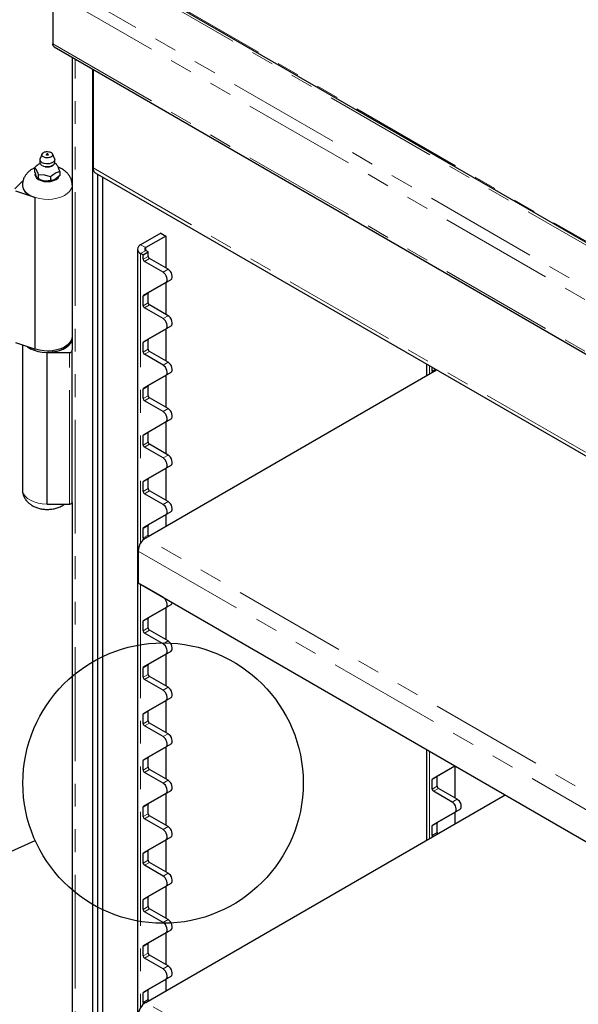
# Model space of a CAD drawing. Units: inches. Extents: x 1 to 135, y 1 to 86.
# Drawn here: x 77 to 82, y 65 to 74 of the extents above; entities that cross this region are included whole.
import ezdxf

# ---------------------------------------------------------------- set-up
doc = ezdxf.new("R2010")
doc.units = ezdxf.units.IN
doc.header["$LTSCALE"] = 4
doc.header["$MEASUREMENT"] = 0
doc.linetypes.add('PHANTOM', pattern=[0.5, 0.25, -0.05, 0.05, -0.05, 0.05, -0.05])
doc.layers.add('DIM', color=12, linetype='Continuous')
doc.dimstyles.new('SLDDIMSTYLE5', dxfattribs={"dimtxt": 0.18, "dimasz": 0.52, "dimexe": 0, "dimexo": 0.0625, "dimgap": 0, "dimtad": 0, "dimtih": 1, "dimtoh": 1, "dimdec": 0, "dimrnd": 1e-09, "dimzin": 0, "dimdsep": 46, "dimlunit": 5, "dimtxsty": 'Standard', "dimblk1": 'NONE', "dimblk2": 'NONE', "dimsah": 1, "dimcen": 0.09, "dimadec": 0, "dimazin": 0, "dimtfac": 0.52, "dimtdec": 0, "dimtofl": 0, "dimtmove": 0, "dimatfit": 3, "dimldrblk": 'NONE', "dimfxl": 1, "dimfrac": 2, "dimtolj": 1, "dimtzin": 0, "dimarcsym": 0})

# ---------------------------------------------------------------- blocks, each defined once
blk = doc.blocks.new('_NONE')

msp = doc.modelspace()

# ---------------------------------------------------------------- linework, layer by layer
at = {"color": 8, "linetype": 'PHANTOM', "lineweight": 18}
for p, q in [((90.4727296, 66.7366622), (77.6914561, 74.1151344)), ((78.3330878, 74.1168518), (90.4757047, 67.1070683)), ((77.6178764, 74.0455907), (90.4492942, 66.6381709)), ((78.5599984, 74.0196084), (90.4859348, 67.1349118)), ((77.6178764, 73.5912674), (90.4492942, 66.1838476)), ((77.8153914, 61.2880807), (77.8153914, 73.4593251)), ((77.9718388, 72.5017524), (85.0273042, 68.4287189)), ((78.4341098, 71.8010312), (78.3899157, 71.8265439)), ((78.4341098, 71.7755184), (78.3899157, 71.7500057)), ((78.3899157, 71.7500057), (78.3899157, 69.2043518)), ((78.4341098, 71.8010312), (78.4341098, 71.7755184)), ((78.4120127, 71.6989739), (78.4562069, 71.7244867)), ((78.4230613, 71.6798373), (78.4672555, 71.7053501)), ((78.5867438, 71.5853454), (78.630938, 71.6108582)), ((78.6132313, 71.4962115), (78.6574255, 71.5217242)), ((78.4152488, 71.3818814), (78.459443, 71.4073942)), ((78.4120127, 71.374728), (78.4562069, 71.4002407)), ((78.4120127, 71.2907035), (78.4562069, 71.3162163)), ((78.4230613, 71.2715669), (78.4672555, 71.2970797)), ((78.5867438, 71.177075), (78.630938, 71.2025878)), ((78.6132313, 71.0879411), (78.6574255, 71.1134538)), ((78.4120127, 70.9664576), (78.4562069, 70.9919703)), ((78.4152488, 70.973611), (78.459443, 70.9991238)), ((78.4120127, 70.8824331), (78.4562069, 70.9079459)), ((78.4230613, 70.8632965), (78.4672555, 70.8888093)), ((77.7629327, 69.5469089), (77.7629327, 70.8796566)), ((78.5867438, 70.7688046), (78.630938, 70.7943173)), ((80.9310806, 70.7617064), (80.9310806, 70.6908283)), ((80.9531777, 70.7163348), (80.9814264, 70.7326424)), ((78.6132313, 70.6796706), (78.6574255, 70.7051834)), ((78.4120127, 70.5581872), (78.4562069, 70.5836999)), ((78.4152488, 70.5653406), (78.459443, 70.5908534)), ((78.4120127, 70.4741627), (78.4562069, 70.4996755)), ((78.4230613, 70.4550261), (78.4672555, 70.4805388)), ((78.5867438, 70.3605342), (78.630938, 70.3860469)), ((78.6132313, 70.2714002), (78.6574255, 70.296913)), ((78.4120127, 70.1499168), (78.4562069, 70.1754295)), ((78.4152488, 70.1570702), (78.459443, 70.182583)), ((78.4120127, 70.0658923), (78.4562069, 70.0914051)), ((78.4230613, 70.0467557), (78.4672555, 70.0722684)), ((78.5867438, 69.9522638), (78.630938, 69.9777765)), ((78.6132313, 69.8631298), (78.6574255, 69.8886426)), ((78.4120127, 69.7416463), (78.4562069, 69.7671591)), ((78.4152488, 69.7487998), (78.459443, 69.7743126)), ((78.4120127, 69.6576219), (78.4562069, 69.6831347)), ((78.4230613, 69.6384853), (78.4672555, 69.663998)), ((78.5867438, 69.5439934), (78.630938, 69.5695061)), ((78.6132313, 69.4548594), (78.6574255, 69.4803722)), ((78.4120127, 69.3333759), (78.4562069, 69.3588887)), ((78.4152488, 69.3405294), (78.459443, 69.3660422)), ((78.4120127, 69.2493515), (78.4562069, 69.2748643)), ((85.3279628, 65.2696211), (78.4341098, 69.2493577)), ((78.3678186, 69.1345379), (85.1953695, 65.1930767)), ((78.3899157, 68.8410956), (78.3899157, 65.1216477)), ((78.4230613, 68.8219445), (78.4230757, 68.8219528)), ((78.5867438, 68.7274526), (78.5867582, 68.7274609)), ((78.6132313, 68.6383186), (78.6574255, 68.6638314)), ((78.4152488, 68.5239886), (78.459443, 68.5495013)), ((78.4120127, 68.5168351), (78.4562069, 68.5423479)), ((78.4120127, 68.4328107), (78.4562069, 68.4583235)), ((78.4230613, 68.4136741), (78.4672555, 68.4391868)), ((78.5867438, 68.3191822), (78.630938, 68.3446949)), ((78.6132313, 68.2300482), (78.6574255, 68.255561)), ((78.4120127, 68.1085647), (78.4562069, 68.1340775)), ((78.4152488, 68.1157182), (78.459443, 68.1412309)), ((78.4120127, 68.0245403), (78.4562069, 68.050053)), ((78.4230613, 68.0054037), (78.4672555, 68.0309164)), ((78.5867438, 67.9109117), (78.630938, 67.9364245)), ((78.6132313, 67.8217778), (78.6574255, 67.8472906)), ((78.4120127, 67.7002943), (78.4562069, 67.7258071)), ((78.4152488, 67.7074478), (78.459443, 67.7329605)), ((78.4120127, 67.6162699), (78.4562069, 67.6417826)), ((78.4230613, 67.5971332), (78.4672555, 67.622646)), ((78.5867438, 67.5026413), (78.630938, 67.5281541)), ((78.6132313, 67.4135074), (78.6574255, 67.4390202)), ((80.9310806, 67.3741123), (80.9310806, 66.6081242)), ((78.4120127, 67.2920239), (78.4562069, 67.3175367)), ((78.4152488, 67.2991774), (78.459443, 67.3246901)), ((78.4120127, 67.2079995), (78.4562069, 67.2335122)), ((78.4230613, 67.1888628), (78.4672555, 67.2143756)), ((78.5867438, 67.0943709), (78.630938, 67.1198837)), ((80.9531777, 67.1259256), (80.9973719, 67.1514384)), ((80.9564138, 67.1330791), (81.000608, 67.1585918)), ((78.6132313, 67.005237), (78.6574255, 67.0307497)), ((80.9531777, 67.0419012), (80.9973719, 67.0674139)), ((80.9642263, 67.0227645), (81.0084205, 67.0482773)), ((78.4120127, 66.8837535), (78.4562069, 66.9092663)), ((78.4152488, 66.890907), (78.459443, 66.9164197)), ((81.1279088, 66.9282726), (81.172103, 66.9537854)), ((78.4120127, 66.7997291), (78.4562069, 66.8252418)), ((81.1543963, 66.8391387), (81.1985905, 66.8646514)), ((78.4230613, 66.7805924), (78.4672555, 66.8061052)), ((80.9531777, 66.7176552), (80.9973719, 66.743168)), ((80.9564138, 66.7248087), (81.000608, 66.7503214)), ((78.5867438, 66.6861005), (78.630938, 66.7116133)), ((80.9531777, 66.6336308), (80.9973719, 66.6591435)), ((78.6132313, 66.5969666), (78.6574255, 66.6224793)), ((78.4120127, 66.4754831), (78.4562069, 66.5009959)), ((78.4152488, 66.4826366), (78.459443, 66.5081493)), ((78.4120127, 66.3914587), (78.4562069, 66.4169714)), ((78.4230613, 66.372322), (78.4672555, 66.3978348)), ((78.5867438, 66.2778301), (78.630938, 66.3033429)), ((78.6132313, 66.1886962), (78.6574255, 66.2142089)), ((78.4120127, 66.0672127), (78.4562069, 66.0927254)), ((78.4152488, 66.0743662), (78.459443, 66.0998789)), ((78.4120127, 65.9831883), (78.4562069, 66.008701)), ((78.4230613, 65.9640516), (78.4672555, 65.9895644)), ((78.5867438, 65.8695597), (78.630938, 65.8950725)), ((78.6132313, 65.7804258), (78.6574255, 65.8059385)), ((78.4152488, 65.6660957), (78.459443, 65.6916085)), ((78.4120127, 65.6589423), (78.4562069, 65.684455)), ((78.4120127, 65.5749179), (78.4562069, 65.6004306)), ((78.4230613, 65.5557812), (78.4672555, 65.581294)), ((78.5867438, 65.4612893), (78.630938, 65.4868021)), ((78.6132313, 65.3721554), (78.6574255, 65.3976681)), ((78.4120127, 65.2506719), (78.4562069, 65.2761846)), ((78.4152488, 65.2578253), (78.459443, 65.2833381)), ((78.4120127, 65.1666475), (78.4562069, 65.1921602)), ((81.7918542, 63.2282691), (78.4341098, 65.1666537))]:
    msp.add_line(p, q, dxfattribs=at)
at = {"color": 7, "linetype": 'Continuous', "lineweight": 25}
for p, q in [((78.4067401, 74.0975289), (90.4706524, 67.1331806)), ((77.6178764, 74.0455907), (77.6178764, 73.5912674)), ((77.62885, 73.5670131), (90.4602679, 66.1595933)), ((77.7879327, 73.4751766), (77.7879327, 70.9020741)), ((77.970071, 61.3774043), (77.970071, 73.3700304)), ((77.9718388, 73.3690099), (77.9718388, 72.5017524)), ((77.523286, 72.6245414), (77.5060517, 72.5835127)), ((77.6323136, 72.5835127), (77.6150793, 72.6245414)), ((77.504222, 72.5746751), (77.504222, 72.5505646)), ((77.646695, 72.536319), (77.6318707, 72.5406184)), ((77.6341433, 72.5505646), (77.6341433, 72.5746751)), ((77.6495465, 72.5346964), (77.646695, 72.536319)), ((77.6496153, 72.5346567), (77.6484806, 72.535312)), ((77.461491, 72.5076709), (77.4594036, 72.5052844)), ((77.4594036, 72.4703549), (77.4594036, 72.5052844)), ((77.4594036, 72.5052844), (77.4601677, 72.5048197)), ((77.4880548, 72.4447379), (77.4888188, 72.4419103)), ((77.4888188, 72.4419103), (77.4916703, 72.4426507)), ((77.4888188, 72.4419103), (77.4888188, 72.4069808)), ((77.4916703, 72.4426507), (77.5437083, 72.441644)), ((77.5437083, 72.441644), (77.5957464, 72.4265518)), ((77.6768743, 72.4712987), (77.6789617, 72.4713223)), ((77.6789617, 72.4713223), (77.6781976, 72.4741499)), ((77.6789617, 72.4713223), (77.6789617, 72.4363928)), ((77.9912588, 72.4588294), (85.0273042, 68.3970069)), ((78.0142652, 61.4539509), (78.0142652, 72.4455482)), ((78.0142652, 61.4029171), (78.0142652, 72.4455482)), ((77.2828646, 72.3177208), (77.3567439, 72.3915921)), ((77.4763976, 72.421632), (77.4718249, 72.4314838)), ((77.4888188, 72.4069808), (77.4763976, 72.421632)), ((77.4871851, 72.4079242), (77.4992944, 72.4009314)), ((77.5522411, 72.3850605), (77.5351756, 72.3877002)), ((77.5985979, 72.3899998), (77.5522411, 72.3850605)), ((77.5957464, 72.4265518), (77.5985979, 72.4249293)), ((77.5985979, 72.4249293), (77.6006853, 72.4273158)), ((77.5985979, 72.4249293), (77.5985979, 72.3899998)), ((77.6450262, 72.4046923), (77.6325334, 72.3974804)), ((77.6789617, 72.4363928), (77.6450262, 72.4046923)), ((78.0584594, 61.4284381), (78.0584594, 72.4200354)), ((77.4598077, 72.2420813), (77.2920152, 72.298006)), ((77.4598077, 72.2420813), (77.4598077, 70.9093336)), ((78.5666923, 71.9285949), (78.3899157, 71.8265439)), ((78.5666923, 71.9285949), (78.6108865, 71.9030822)), ((78.6108865, 71.9030822), (78.4341098, 71.8010312)), ((78.6108865, 71.9030822), (78.6108865, 71.6224336)), ((78.3624569, 71.7882748), (78.3624569, 61.5815147)), ((78.4120127, 71.7372493), (78.3899157, 71.7500057)), ((78.4120127, 71.7372493), (78.4562069, 71.7627621)), ((78.4562069, 71.7627621), (78.4341098, 71.7755184)), ((78.4562069, 71.7244867), (78.4562069, 71.7627621)), ((78.4120127, 71.6989739), (78.4120127, 71.7372493)), ((78.5867438, 71.5853454), (78.4230613, 71.6798373)), ((78.630938, 71.6108582), (78.4672555, 71.7053501)), ((78.4152488, 71.3818814), (78.6132313, 71.4962115)), ((78.459443, 71.4073942), (78.6574255, 71.5217242)), ((78.6108865, 71.4948491), (78.6108865, 71.2141632)), ((78.4120127, 71.2907035), (78.4120127, 71.374728)), ((78.4562069, 71.3162163), (78.4562069, 71.4002407)), ((78.5867438, 71.177075), (78.4230613, 71.2715669)), ((78.630938, 71.2025878), (78.4672555, 71.2970797)), ((78.4152488, 70.973611), (78.6132313, 71.0879411)), ((78.459443, 70.9991238), (78.6574255, 71.1134538)), ((78.6108865, 71.0865787), (78.6108865, 70.8058928)), ((78.4562069, 70.9079459), (78.4562069, 70.9919703)), ((77.4598077, 70.9093336), (77.2920152, 70.9652583)), ((77.3504327, 70.9457879), (77.3504327, 69.6731906)), ((77.7879327, 70.8940888), (77.7879327, 70.9020741)), ((77.7879327, 69.5613411), (77.7879327, 70.8940888)), ((78.4120127, 70.8824331), (78.4120127, 70.9664576)), ((78.630938, 70.7943173), (78.4672555, 70.8888093)), ((77.5691827, 70.8796566), (77.7629327, 70.8796566)), ((77.5691827, 69.5469089), (77.5691827, 70.8796566)), ((78.5867438, 70.7688046), (78.4230613, 70.8632965)), ((78.4341098, 69.2493577), (80.9924696, 70.7262674)), ((80.9036219, 70.777558), (80.9036219, 70.6749767)), ((80.9531777, 70.7163348), (80.9531777, 70.7489501)), ((78.4152488, 70.5653406), (78.6132313, 70.6796706)), ((78.459443, 70.5908534), (78.6574255, 70.7051834)), ((78.6108865, 70.6783083), (78.6108865, 70.3976224)), ((78.4120127, 70.4741627), (78.4120127, 70.5581872)), ((78.4562069, 70.4996755), (78.4562069, 70.5836999)), ((78.5867438, 70.3605342), (78.4230613, 70.4550261)), ((78.630938, 70.3860469), (78.4672555, 70.4805388)), ((78.459443, 70.182583), (78.6574255, 70.296913)), ((78.4152488, 70.1570702), (78.6132313, 70.2714002)), ((78.6108865, 70.2700379), (78.6108865, 69.989352)), ((78.4120127, 70.0658923), (78.4120127, 70.1499168)), ((78.4562069, 70.0914051), (78.4562069, 70.1754295)), ((78.5867438, 69.9522638), (78.4230613, 70.0467557)), ((78.630938, 69.9777765), (78.4672555, 70.0722684)), ((78.4152488, 69.7487998), (78.6132313, 69.8631298)), ((78.459443, 69.7743126), (78.6574255, 69.8886426)), ((78.6108865, 69.8617675), (78.6108865, 69.5810816)), ((78.4562069, 69.6831347), (78.4562069, 69.7671591)), ((78.4120127, 69.6576219), (78.4120127, 69.7416463)), ((78.5867438, 69.5439934), (78.4230613, 69.6384853)), ((78.630938, 69.5695061), (78.4672555, 69.663998)), ((77.5691827, 69.5469089), (77.7629327, 69.5469089)), ((77.7879327, 69.5613411), (77.7879327, 63.1949524)), ((78.4152488, 69.3405294), (78.6132313, 69.4548594)), ((78.459443, 69.3660422), (78.6574255, 69.4803722)), ((78.6108865, 69.4534971), (78.6108865, 69.3514087)), ((78.4120127, 69.2493515), (78.4120127, 69.3333759)), ((78.4562069, 69.2748643), (78.4562069, 69.3588887)), ((78.3678186, 69.1345379), (78.3678186, 68.853852)), ((78.3678186, 68.853852), (84.952262, 65.0527337)), ((78.4230613, 68.8219445), (78.4224981, 68.8222862)), ((78.5867438, 68.7274526), (78.4230613, 68.8219445)), ((78.4152488, 68.5239886), (78.6132313, 68.6383186)), ((78.459443, 68.5495013), (78.6574255, 68.6638314)), ((78.6108865, 68.6369563), (78.6108865, 68.3562704)), ((78.4120127, 68.4328107), (78.4120127, 68.5168351)), ((78.4562069, 68.4583235), (78.4562069, 68.5423479)), ((78.5867438, 68.3191822), (78.4230613, 68.4136741)), ((78.630938, 68.3446949), (78.4672555, 68.4391868)), ((78.4152488, 68.1157182), (78.6132313, 68.2300482)), ((78.459443, 68.1412309), (78.6574255, 68.255561)), ((78.6108865, 68.2286859), (78.6108865, 67.948)), ((78.4562069, 68.050053), (78.4562069, 68.1340775)), ((78.4120127, 68.0245403), (78.4120127, 68.1085647)), ((78.630938, 67.9364245), (78.4672555, 68.0309164)), ((78.5867438, 67.9109117), (78.4230613, 68.0054037)), ((78.4152488, 67.7074478), (78.6132313, 67.8217778)), ((78.459443, 67.7329605), (78.6574255, 67.8472906)), ((78.6108865, 67.8204155), (78.6108865, 67.5397296)), ((78.4120127, 67.6162699), (78.4120127, 67.7002943)), ((78.4562069, 67.6417826), (78.4562069, 67.7258071)), ((78.5867438, 67.5026413), (78.4230613, 67.5971332)), ((78.630938, 67.5281541), (78.4672555, 67.622646)), ((78.459443, 67.3246901), (78.6574255, 67.4390202)), ((78.4152488, 67.2991774), (78.6132313, 67.4135074)), ((78.6108865, 67.4121451), (78.6108865, 67.1314591)), ((80.9036219, 67.3899639), (80.9036219, 66.5922727)), ((78.4120127, 67.2079995), (78.4120127, 67.2920239)), ((78.4562069, 67.2335122), (78.4562069, 67.3175367)), ((80.9564138, 67.1330791), (81.1524789, 67.2463018)), ((81.000608, 67.1585918), (81.152486, 67.2462977)), ((78.5867438, 67.0943709), (78.4230613, 67.1888628)), ((78.630938, 67.1198837), (78.4672555, 67.2143756)), ((81.1520515, 67.2460468), (81.1520515, 66.9653609)), ((80.9531777, 67.0419012), (80.9531777, 67.1259256)), ((80.9973719, 67.0674139), (80.9973719, 67.1514384)), ((78.4152488, 66.890907), (78.6132313, 67.005237)), ((78.4341098, 65.1666537), (81.5945176, 66.9911183)), ((78.459443, 66.9164197), (78.6574255, 67.0307497)), ((78.6108865, 67.0038746), (78.6108865, 66.7231887)), ((81.1279088, 66.9282726), (80.9642263, 67.0227645)), ((81.172103, 66.9537854), (81.0084205, 67.0482773)), ((78.4562069, 66.8252418), (78.4562069, 66.9092663)), ((78.4120127, 66.7997291), (78.4120127, 66.8837535)), ((80.9564138, 66.7248087), (81.1543963, 66.8391387)), ((81.000608, 66.7503214), (81.1985905, 66.8646514)), ((81.1520515, 66.8377763), (81.1520515, 66.735688)), ((78.5867438, 66.6861005), (78.4230613, 66.7805924)), ((78.630938, 66.7116133), (78.4672555, 66.8061052)), ((80.9973719, 66.6591435), (80.9973719, 66.743168)), ((80.9531777, 66.6336308), (80.9531777, 66.7176552)), ((78.4152488, 66.4826366), (78.6132313, 66.5969666)), ((78.459443, 66.5081493), (78.6574255, 66.6224793)), ((78.6108865, 66.5956042), (78.6108865, 66.3149183)), ((78.4120127, 66.3914587), (78.4120127, 66.4754831)), ((78.4562069, 66.4169714), (78.4562069, 66.5009959)), ((78.630938, 66.3033429), (78.4672555, 66.3978348)), ((78.5867438, 66.2778301), (78.4230613, 66.372322)), ((78.459443, 66.0998789), (78.6574255, 66.2142089)), ((78.4152488, 66.0743662), (78.6132313, 66.1886962)), ((78.6108865, 66.1873338), (78.6108865, 65.9066479)), ((78.4120127, 65.9831883), (78.4120127, 66.0672127)), ((78.4562069, 66.008701), (78.4562069, 66.0927254)), ((78.5867438, 65.8695597), (78.4230613, 65.9640516)), ((78.630938, 65.8950725), (78.4672555, 65.9895644)), ((78.4152488, 65.6660957), (78.6132313, 65.7804258)), ((78.459443, 65.6916085), (78.6574255, 65.8059385)), ((78.6108865, 65.7790634), (78.6108865, 65.4983775)), ((78.4120127, 65.5749179), (78.4120127, 65.6589423)), ((78.4562069, 65.6004306), (78.4562069, 65.684455)), ((78.5867438, 65.4612893), (78.4230613, 65.5557812)), ((78.630938, 65.4868021), (78.4672555, 65.581294)), ((78.4152488, 65.2578253), (78.6132313, 65.3721554)), ((78.459443, 65.2833381), (78.6574255, 65.3976681)), ((78.6108865, 65.370793), (78.6108865, 65.2687047)), ((78.4562069, 65.1921602), (78.4562069, 65.2761846)), ((78.4120127, 65.1666475), (78.4120127, 65.2506719))]:
    msp.add_line(p, q, dxfattribs=at)
at = {"color": 7, "linetype": 'Continuous', "lineweight": 25, "flags": 128}
for points in [[(77.6323136, 72.5835127), (77.6341371, 72.5741584), (77.6303271, 72.562011), (77.6198911, 72.551236), (77.6039601, 72.5430009), (77.5842604, 72.5381983), (77.5629268, 72.5373484), (77.5422711, 72.5405435), (77.5245317, 72.5474373), (77.5116309, 72.5572827), (77.5049668, 72.5690129), (77.5052614, 72.5813566), (77.5060517, 72.5835127)], [(77.3504327, 72.3514444), (77.350901, 72.3431852), (77.3578864, 72.3187603), (77.3729917, 72.2955915), (77.3956366, 72.274569), (77.4249508, 72.2565008), (77.4598077, 72.2420813)], [(78.6132313, 71.4962115), (78.6197797, 71.5026271), (78.623483, 71.5124412), (78.6240224, 71.5248085), (78.6213514, 71.5386641), (78.6157, 71.5528146), (78.6075549, 71.5660414), (78.5976176, 71.5772055), (78.5867438, 71.5853454)], [(78.6574255, 71.5217242), (78.6639738, 71.5281398), (78.6676772, 71.5379539), (78.6682166, 71.5503213), (78.6655456, 71.5641768), (78.6598942, 71.5783273), (78.6517491, 71.5915542), (78.6418117, 71.6027183), (78.630938, 71.6108582)], [(78.6132313, 71.0879411), (78.6197797, 71.0943567), (78.623483, 71.1041708), (78.6240224, 71.1165381), (78.6213514, 71.1303937), (78.6157, 71.1445442), (78.6075549, 71.157771), (78.5976176, 71.1689351), (78.5867438, 71.177075)], [(78.6574255, 71.1134538), (78.6639738, 71.1198694), (78.6676772, 71.1296835), (78.6682166, 71.1420509), (78.6655456, 71.1559064), (78.6598942, 71.1700569), (78.6517491, 71.1832838), (78.6418117, 71.1944479), (78.630938, 71.2025878)], [(77.3918825, 70.9319728), (77.3951398, 70.9294381), (77.4215985, 70.9127274), (77.4528006, 70.8990125), (77.4877434, 70.8887343), (77.5253037, 70.8822232), (77.5642743, 70.8796884), (77.6034027, 70.8812113), (77.6414312, 70.8867431), (77.6771376, 70.8961059), (77.7093742, 70.9089988), (77.7371049, 70.9250074), (77.7594385, 70.9436172), (77.7756571, 70.9642301), (77.7852395, 70.9861835), (77.7878776, 71.0087718), (77.7876534, 71.0123174)], [(77.7879327, 71.0186967), (77.7868993, 71.0064365), (77.7796083, 70.9841915), (77.7655541, 70.9630556), (77.7451884, 70.9437081), (77.7191657, 70.9267708), (77.6883224, 70.912788), (77.6536499, 70.9022092), (77.6162625, 70.8953744), (77.577362, 70.8925033), (77.5381985, 70.8936882), (77.5000309, 70.8988909), (77.4640859, 70.9079443), (77.4598077, 70.9093336)], [(77.7879327, 71.0059383), (77.7837294, 70.9813019), (77.7712813, 70.9576124), (77.7510666, 70.9357799), (77.7238623, 70.9166436), (77.6907136, 70.9009389), (77.6528947, 70.8892692), (77.6118587, 70.882083), (77.5691827, 70.8796566)], [(77.7629327, 70.8796566), (77.7678099, 70.8799339), (77.7724997, 70.8807552), (77.7768219, 70.8820888), (77.7806103, 70.8838837), (77.7837194, 70.8860707), (77.7860296, 70.8885658), (77.7874523, 70.8912732), (77.7879327, 70.8940888)], [(78.6132313, 70.6796706), (78.6197797, 70.6860863), (78.623483, 70.6959004), (78.6240224, 70.7082677), (78.6213514, 70.7221233), (78.6157, 70.7362738), (78.6075549, 70.7495006), (78.5976176, 70.7606647), (78.5867438, 70.7688046)], [(78.6574255, 70.7051834), (78.6639738, 70.711599), (78.6676772, 70.7214131), (78.6682166, 70.7337805), (78.6655456, 70.747636), (78.6598942, 70.7617865), (78.6517491, 70.7750134), (78.6418117, 70.7861775), (78.630938, 70.7943173)], [(78.6574255, 70.296913), (78.6639738, 70.3033286), (78.6676772, 70.3131427), (78.6682166, 70.3255101), (78.6655456, 70.3393656), (78.6598942, 70.3535161), (78.6517491, 70.366743), (78.6418117, 70.377907), (78.630938, 70.3860469)], [(78.6132313, 70.2714002), (78.6197797, 70.2778159), (78.623483, 70.28763), (78.6240224, 70.2999973), (78.6213514, 70.3138529), (78.6157, 70.3280034), (78.6075549, 70.3412302), (78.5976176, 70.3523943), (78.5867438, 70.3605342)], [(78.6132313, 69.8631298), (78.6197797, 69.8695455), (78.623483, 69.8793596), (78.6240224, 69.8917269), (78.6213514, 69.9055824), (78.6157, 69.919733), (78.6075549, 69.9329598), (78.5976176, 69.9441239), (78.5867438, 69.9522638)], [(78.6574255, 69.8886426), (78.6639738, 69.8950582), (78.6676772, 69.9048723), (78.6682166, 69.9172397), (78.6655456, 69.9310952), (78.6598942, 69.9452457), (78.6517491, 69.9584726), (78.6418117, 69.9696366), (78.630938, 69.9777765)], [(77.7629327, 69.5469089), (77.7678099, 69.5471862), (77.7724997, 69.5480075), (77.7768219, 69.5493411), (77.7806103, 69.551136), (77.7837194, 69.553323), (77.7860296, 69.5558181), (77.7874523, 69.5585255), (77.7879327, 69.5613411)], [(78.6132313, 69.4548594), (78.6197797, 69.4612751), (78.623483, 69.4710891), (78.6240224, 69.4834565), (78.6213514, 69.497312), (78.6157, 69.5114625), (78.6075549, 69.5246894), (78.5976176, 69.5358535), (78.5867438, 69.5439934)], [(78.6574255, 69.4803722), (78.6639738, 69.4867878), (78.6676772, 69.4966019), (78.6682166, 69.5089692), (78.6655456, 69.5228248), (78.6598942, 69.5369753), (78.6517491, 69.5502021), (78.6418117, 69.5613662), (78.630938, 69.5695061)], [(78.6132313, 68.6383186), (78.6197797, 68.6447343), (78.623483, 68.6545483), (78.6240224, 68.6669157), (78.6213514, 68.6807712), (78.6157, 68.6949217), (78.6075549, 68.7081486), (78.5976176, 68.7193127), (78.5867438, 68.7274526)], [(78.6132313, 68.2300482), (78.6197797, 68.2364638), (78.623483, 68.2462779), (78.6240224, 68.2586453), (78.6213514, 68.2725008), (78.6157, 68.2866513), (78.6075549, 68.2998782), (78.5976176, 68.3110423), (78.5867438, 68.3191822)], [(78.6574255, 68.255561), (78.6639738, 68.2619766), (78.6676772, 68.2717907), (78.6682166, 68.284158), (78.6655456, 68.2980136), (78.6598942, 68.3121641), (78.6517491, 68.3253909), (78.6418117, 68.336555), (78.630938, 68.3446949)], [(78.6132313, 67.8217778), (78.6197797, 67.8281934), (78.623483, 67.8380075), (78.6240224, 67.8503749), (78.6213514, 67.8642304), (78.6157, 67.8783809), (78.6075549, 67.8916078), (78.5976176, 67.9027719), (78.5867438, 67.9109117)], [(78.6574255, 67.8472906), (78.6639738, 67.8537062), (78.6676772, 67.8635203), (78.6682166, 67.8758876), (78.6655456, 67.8897432), (78.6598942, 67.9038937), (78.6517491, 67.9171205), (78.6418117, 67.9282846), (78.630938, 67.9364245)], [(78.6574255, 67.4390202), (78.6639738, 67.4454358), (78.6676772, 67.4552499), (78.6682166, 67.4676172), (78.6655456, 67.4814728), (78.6598942, 67.4956233), (78.6517491, 67.5088501), (78.6418117, 67.5200142), (78.630938, 67.5281541)], [(78.6132313, 67.4135074), (78.6197797, 67.419923), (78.623483, 67.4297371), (78.6240224, 67.4421045), (78.6213514, 67.45596), (78.6157, 67.4701105), (78.6075549, 67.4833374), (78.5976176, 67.4945015), (78.5867438, 67.5026413)], [(78.6132313, 67.005237), (78.6197797, 67.0116526), (78.623483, 67.0214667), (78.6240224, 67.0338341), (78.6213514, 67.0476896), (78.6157, 67.0618401), (78.6075549, 67.075067), (78.5976176, 67.086231), (78.5867438, 67.0943709)], [(78.6574255, 67.0307497), (78.6639738, 67.0371654), (78.6676772, 67.0469795), (78.6682166, 67.0593468), (78.6655456, 67.0732024), (78.6598942, 67.0873529), (78.6517491, 67.1005797), (78.6418117, 67.1117438), (78.630938, 67.1198837)], [(81.1543963, 66.8391387), (81.1609447, 66.8455543), (81.164648, 66.8553684), (81.1651874, 66.8677358), (81.1625164, 66.8815913), (81.156865, 66.8957418), (81.1487199, 66.9089687), (81.1387826, 66.9201327), (81.1279088, 66.9282726)], [(81.1985905, 66.8646514), (81.2051388, 66.8710671), (81.2088422, 66.8808812), (81.2093816, 66.8932485), (81.2067106, 66.9071041), (81.2010592, 66.9212546), (81.1929141, 66.9344814), (81.1829767, 66.9456455), (81.172103, 66.9537854)], [(78.6132313, 66.5969666), (78.6197797, 66.6033822), (78.623483, 66.6131963), (78.6240224, 66.6255637), (78.6213514, 66.6394192), (78.6157, 66.6535697), (78.6075549, 66.6667965), (78.5976176, 66.6779606), (78.5867438, 66.6861005)], [(78.6574255, 66.6224793), (78.6639738, 66.628895), (78.6676772, 66.6387091), (78.6682166, 66.6510764), (78.6655456, 66.664932), (78.6598942, 66.6790825), (78.6517491, 66.6923093), (78.6418117, 66.7034734), (78.630938, 66.7116133)], [(78.6574255, 66.2142089), (78.6639738, 66.2206246), (78.6676772, 66.2304387), (78.6682166, 66.242806), (78.6655456, 66.2566615), (78.6598942, 66.2708121), (78.6517491, 66.2840389), (78.6418117, 66.295203), (78.630938, 66.3033429)], [(78.6132313, 66.1886962), (78.6197797, 66.1951118), (78.623483, 66.2049259), (78.6240224, 66.2172932), (78.6213514, 66.2311488), (78.6157, 66.2452993), (78.6075549, 66.2585261), (78.5976176, 66.2696902), (78.5867438, 66.2778301)], [(78.6132313, 65.7804258), (78.6197797, 65.7868414), (78.623483, 65.7966555), (78.6240224, 65.8090228), (78.6213514, 65.8228784), (78.6157, 65.8370289), (78.6075549, 65.8502557), (78.5976176, 65.8614198), (78.5867438, 65.8695597)], [(78.6574255, 65.8059385), (78.6639738, 65.8123542), (78.6676772, 65.8221682), (78.6682166, 65.8345356), (78.6655456, 65.8483911), (78.6598942, 65.8625416), (78.6517491, 65.8757685), (78.6418117, 65.8869326), (78.630938, 65.8950725)], [(78.6132313, 65.3721554), (78.6197797, 65.378571), (78.623483, 65.3883851), (78.6240224, 65.4007524), (78.6213514, 65.414608), (78.6157, 65.4287585), (78.6075549, 65.4419853), (78.5976176, 65.4531494), (78.5867438, 65.4612893)], [(78.6574255, 65.3976681), (78.6639738, 65.4040838), (78.6676772, 65.4138978), (78.6682166, 65.4262652), (78.6655456, 65.4401207), (78.6598942, 65.4542712), (78.6517491, 65.4674981), (78.6418117, 65.4786622), (78.630938, 65.4868021)]]:
    msp.add_lwpolyline(points, dxfattribs=at)
at = {"color": 8, "linetype": 'PHANTOM', "lineweight": 18, "flags": 128}
for points in [[(77.6341433, 72.5505646), (77.6331039, 72.5438831), (77.6258824, 72.5322634), (77.6125166, 72.5226269), (77.5944549, 72.516018), (77.5736546, 72.5131526), (77.5523696, 72.5143415)], [(77.4626348, 72.4538338), (77.4604327, 72.4412639), (77.4641382, 72.4250152), (77.4750024, 72.4098739), (77.4922848, 72.3968717), (77.5148077, 72.3868948), (77.5410361, 72.380623), (77.5691827, 72.3784839), (77.5973292, 72.380623), (77.6235577, 72.3868948), (77.6460805, 72.3968717), (77.6633629, 72.4098739), (77.6742271, 72.4250152), (77.6779327, 72.441247)], [(77.7879306, 72.350894), (77.7868993, 72.3391842), (77.7796083, 72.3169392), (77.7655541, 72.2958033), (77.7451884, 72.2764558), (77.7191657, 72.2595185), (77.6883224, 72.2455357), (77.6536499, 72.2349569), (77.6162625, 72.2281221), (77.577362, 72.225251), (77.5381985, 72.2264359), (77.5000309, 72.2316386), (77.4640859, 72.240692), (77.4315188, 72.2533051), (77.4033763, 72.2690725), (77.380563, 72.2874873), (77.3638121, 72.3079578), (77.3536619, 72.329826), (77.350434, 72.3518851)], [(77.3504327, 69.6731906), (77.3518081, 69.6590515), (77.3596747, 69.636872), (77.374275, 69.6158599), (77.3951398, 69.5966904), (77.4215985, 69.5799796), (77.4528006, 69.5662648), (77.4877434, 69.5559866), (77.5253037, 69.5494755), (77.5642743, 69.5469407), (77.5691827, 69.5469089)]]:
    msp.add_lwpolyline(points, dxfattribs=at)
at = {"color": 8, "linetype": 'PHANTOM', "lineweight": 18}
msp.add_arc((77.551156, 72.5628387), 0.0485124, 194.65564564, 271.43343256, dxfattribs=at)
at = {"color": 7, "linetype": 'Continuous', "lineweight": 25}
for centre, radius, start, end in [((77.5956256, 72.4436794), 0.1057836, 58.87202954, 61.13334699), ((77.5017719, 72.4872418), 0.0451652, 153.10735615, 157.09572096), ((77.5427397, 72.5352902), 0.1057836, 238.87202954, 241.13334699), ((77.6365934, 72.4917279), 0.0451652, 333.10735615, 337.09572096), ((78.0177764, 72.4966818), 0.0462167, 173.70115245, 234.98666716), ((77.5580797, 72.5050811), 0.1195946, 240.55826515, 258.95878885), ((77.5696497, 72.5382641), 0.1541896, 263.51726445, 294.06881342), ((77.5704776, 72.6062563), 0.1814724, 278.00406855, 279.58200931), ((78.4044401, 71.7882748), 0.0409327, 110.7834208, 249.2165792), ((78.4389513, 71.7882748), 0.0136442, 110.7834208, 249.2165792), ((78.4360005, 71.7000655), 0.0240126, 182.60547849, 237.39452166), ((78.4801947, 71.7255783), 0.0240126, 182.60547849, 237.39452166), ((78.4640297, 71.4010106), 0.0078606, 125.69803853, 185.62037896), ((78.4198355, 71.3754978), 0.0078606, 125.69803853, 185.62037896), ((78.4801947, 71.3173079), 0.0240126, 182.60547849, 237.39452166), ((78.4360005, 71.2917951), 0.0240126, 182.60547849, 237.39452166), ((78.4198355, 70.9672274), 0.0078606, 125.69803853, 185.62037896), ((78.4640297, 70.9927402), 0.0078606, 125.69803853, 185.62037896), ((78.4360005, 70.8835247), 0.0240126, 182.60547849, 237.39452166), ((78.4801947, 70.9090375), 0.0240126, 182.60547849, 237.39452166), ((80.9757066, 70.7171042), 0.022542, 181.95595293, 211.12865451), ((78.4198355, 70.558957), 0.0078606, 125.69803853, 185.62037896), ((78.4640297, 70.5844698), 0.0078606, 125.69803853, 185.62037896), ((78.4360005, 70.4752543), 0.0240126, 182.60547849, 237.39452166), ((78.4801947, 70.5007671), 0.0240126, 182.60547849, 237.39452166), ((78.4198355, 70.1506866), 0.0078606, 125.69803853, 185.62037896), ((78.4640297, 70.1761993), 0.0078606, 125.69803853, 185.62037896), ((78.4360005, 70.0669839), 0.0240126, 182.60547849, 237.39452166), ((78.4801947, 70.0924967), 0.0240126, 182.60547849, 237.39452166), ((78.4640297, 69.7679289), 0.0078606, 125.69803853, 185.62037896), ((78.4198355, 69.7424162), 0.0078606, 125.69803853, 185.62037896), ((78.4801947, 69.6842262), 0.0240126, 182.60547849, 237.39452166), ((78.4360005, 69.6587135), 0.0240126, 182.60547849, 237.39452166), ((78.4198355, 69.3341458), 0.0078606, 125.69803853, 185.62037896), ((78.4640297, 69.3596585), 0.0078606, 125.69803853, 185.62037896), ((78.5117451, 69.1279884), 0.1440755, 122.60547834, 177.39452151), ((78.435347, 69.2502839), 0.0233529, 182.28832237, 216.28860837), ((78.4787358, 69.2756336), 0.022542, 181.95595293, 211.12865451), ((78.6433185, 68.6841218), 0.0247125, 304.80912169, 351.99876074), ((78.4640297, 68.5431177), 0.0078606, 125.69803853, 185.62037896), ((78.4198355, 68.517605), 0.0078606, 125.69803853, 185.62037896), ((78.4801947, 68.459415), 0.0240126, 182.60547849, 237.39452166), ((78.4360005, 68.4339023), 0.0240126, 182.60547849, 237.39452166), ((78.4198355, 68.1093346), 0.0078606, 125.69803853, 185.62037896), ((78.4640297, 68.1348473), 0.0078606, 125.69803853, 185.62037896), ((78.4801947, 68.0511446), 0.0240126, 182.60547849, 237.39452166), ((78.4360005, 68.0256319), 0.0240126, 182.60547849, 237.39452166), ((78.4198355, 67.7010642), 0.0078606, 125.69803853, 185.62037896), ((78.4640297, 67.7265769), 0.0078606, 125.69803853, 185.62037896), ((78.4360005, 67.6173615), 0.0240126, 182.60547849, 237.39452166), ((78.4801947, 67.6428742), 0.0240126, 182.60547849, 237.39452166), ((78.4198355, 67.2927938), 0.0078606, 125.69803853, 185.62037896), ((78.4640297, 67.3183065), 0.0078606, 125.69803853, 185.62037896), ((78.4360005, 67.2090911), 0.0240126, 182.60547849, 237.39452166), ((78.4801947, 67.2346038), 0.0240126, 182.60547849, 237.39452166), ((80.9610005, 67.1266955), 0.0078606, 125.69803853, 185.62037896), ((81.0051947, 67.1522082), 0.0078606, 125.69803853, 185.62037896), ((80.9771655, 67.0429928), 0.0240126, 182.60547849, 237.39452166), ((81.0213597, 67.0685055), 0.0240126, 182.60547849, 237.39452166), ((78.4640297, 66.9100361), 0.0078606, 125.69803853, 185.62037896), ((78.4198355, 66.8845233), 0.0078606, 125.69803853, 185.62037896), ((78.4801947, 66.8263334), 0.0240126, 182.60547849, 237.39452166), ((78.4360005, 66.8008207), 0.0240126, 182.60547849, 237.39452166), ((81.0051947, 66.7439378), 0.0078606, 125.69803853, 185.62037896), ((80.9610005, 66.718425), 0.0078606, 125.69803853, 185.62037896), ((81.0199008, 66.6599129), 0.022542, 181.95595293, 211.12865451), ((80.9757066, 66.6344002), 0.022542, 181.95595293, 211.12865451), ((78.4198355, 66.4762529), 0.0078606, 125.69803853, 185.62037896), ((78.4640297, 66.5017657), 0.0078606, 125.69803853, 185.62037896), ((78.4360005, 66.3925502), 0.0240126, 182.60547849, 237.39452166), ((78.4801947, 66.418063), 0.0240126, 182.60547849, 237.39452166), ((78.4198355, 66.0679825), 0.0078606, 125.69803853, 185.62037896), ((78.4640297, 66.0934953), 0.0078606, 125.69803853, 185.62037896), ((78.4360005, 65.9842798), 0.0240126, 182.60547849, 237.39452166), ((78.4801947, 66.0097926), 0.0240126, 182.60547849, 237.39452166), ((78.4640297, 65.6852249), 0.0078606, 125.69803853, 185.62037896), ((78.4198355, 65.6597121), 0.0078606, 125.69803853, 185.62037896), ((78.4360005, 65.5760094), 0.0240126, 182.60547849, 237.39452166), ((78.4801947, 65.6015222), 0.0240126, 182.60547849, 237.39452166), ((78.4198355, 65.2514417), 0.0078606, 125.69803853, 185.62037896), ((78.4640297, 65.2769545), 0.0078606, 125.69803853, 185.62037896), ((78.4787358, 65.1929296), 0.022542, 181.95595293, 211.12865451), ((78.5117451, 65.0452844), 0.1440755, 122.60547834, 177.39452151), ((78.435347, 65.1675799), 0.0233529, 182.28832237, 216.28860837)]:
    msp.add_arc(centre, radius, start, end, dxfattribs=at)
for points, knots in [([(77.6298722, 73.5664284), (77.6265581, 73.5691767), (77.6199262, 73.5746767), (77.6185599, 73.585735), (77.6178764, 73.5912674)], [0, 0, 0, 0, 0.499712805, 1, 1, 1, 1]), ([(77.5671447, 72.6136832), (77.5662156, 72.6138902), (77.5647827, 72.6142093), (77.5632636, 72.6150298), (77.5623173, 72.6157834), (77.5616574, 72.6166348), (77.5611846, 72.6178045), (77.5614228, 72.6186825), (77.5615769, 72.6192504)], [0, 0, 0, 0, 0.239442994, 0.369293408, 0.499999615, 0.629850412, 0.760557006, 1, 1, 1, 1]), ([(77.5769641, 72.6168703), (77.5770099, 72.6178694), (77.5770849, 72.6195079), (77.5761744, 72.621929), (77.5746389, 72.6239945), (77.5721454, 72.625569), (77.5691879, 72.626138), (77.5661863, 72.6255672), (77.5636837, 72.6239475), (77.5620019, 72.6217168), (77.5615903, 72.6200456), (77.5614012, 72.6192776)], [0, 0, 0, 0, 0.120410074, 0.197455508, 0.310406546, 0.428497555, 0.548402838, 0.66926628, 0.791688053, 0.904264361, 1, 1, 1, 1]), ([(77.5767884, 72.6168974), (77.5764129, 72.6163367), (77.5756636, 72.6152177), (77.5735885, 72.6142287), (77.5716821, 72.6137303), (77.5696527, 72.6134565), (77.5681281, 72.6135943), (77.5671447, 72.6136832)], [0, 0, 0, 0, 0.250340483, 0.499529006, 0.628427927, 0.760331537, 1, 1, 1, 1]), ([(77.5076925, 72.5398864), (77.5049902, 72.5389137), (77.4895897, 72.5333699), (77.4741892, 72.5192846), (77.461491, 72.5076709)], [0, 0, 0, 0, 0.175470531, 1, 1, 1, 1]), ([(77.5691827, 72.5105673), (77.5759377, 72.5109156), (77.5853778, 72.5114022), (77.5981809, 72.5144983), (77.6079962, 72.5179983), (77.6179801, 72.5234414), (77.6258762, 72.5304189), (77.6307, 72.5360115), (77.6315515, 72.539399), (77.6316135, 72.5396455)], [0, 0, 0, 0, 0.242315221, 0.33863553, 0.494826229, 0.651198387, 0.815551699, 0.986576343, 1, 1, 1, 1]), ([(77.6316135, 72.5396455), (77.6330308, 72.5427639), (77.6347294, 72.5465011), (77.6338896, 72.550301), (77.6337505, 72.5509302)], [0, 0, 0, 0, 0.8344235621, 1, 1, 1, 1]), ([(77.4594036, 72.501425), (77.4540984, 72.4992828), (77.4384135, 72.4929492), (77.4158869, 72.4777883), (77.3924573, 72.4570359), (77.3739006, 72.4332374), (77.3604959, 72.4071773), (77.3519712, 72.379924), (77.3512069, 72.3613019), (77.350837, 72.3522902)], [0, 0, 0, 0, 0.085770719, 0.253582797, 0.413620217, 0.566993178, 0.715980916, 0.862555927, 1, 1, 1, 1]), ([(77.4718249, 72.4314838), (77.4684909, 72.4407328), (77.4641927, 72.4526568), (77.4602811, 72.4671121), (77.4594036, 72.4703549)], [0, 0, 0, 0, 0.775668183, 1, 1, 1, 1]), ([(77.5499647, 72.5125046), (77.5519371, 72.5120939), (77.5581241, 72.5108055), (77.5647019, 72.5106639), (77.5691827, 72.5105673)], [0, 0, 0, 0, 0.31880912, 1, 1, 1, 1]), ([(77.7876422, 72.3504103), (77.7877433, 72.3513893), (77.7888764, 72.3623621), (77.7850537, 72.3831626), (77.7789448, 72.4030852), (77.7706038, 72.4215702), (77.7603393, 72.439212), (77.7414651, 72.4614831), (77.7182774, 72.4809018), (77.6929946, 72.4966058), (77.674356, 72.5038372), (77.6657848, 72.5071627)], [0, 0, 0, 0, 0.013907293, 0.155877591, 0.292692333, 0.309315659, 0.443623852, 0.581329996, 0.723547955, 0.872869837, 1, 1, 1, 1]), ([(77.5351756, 72.3877002), (77.5227329, 72.391691), (77.5066918, 72.3968359), (77.4920936, 72.405122), (77.4888188, 72.4069808)], [0, 0, 0, 0, 0.77566818, 1, 1, 1, 1]), ([(77.6325334, 72.3974804), (77.6234247, 72.3942881), (77.6116818, 72.3901727), (77.6009952, 72.3900315), (77.5985979, 72.3899998)], [0, 0, 0, 0, 0.775668184, 1, 1, 1, 1]), ([(77.3506961, 69.6741504), (77.3506047, 69.6732714), (77.3494735, 69.6623972), (77.3532596, 69.6416219), (77.3619178, 69.6135912), (77.3761434, 69.5881536), (77.394596, 69.5655037), (77.4172827, 69.5456832), (77.4441055, 69.5288483), (77.474923, 69.5153729), (77.5090589, 69.5058063), (77.5453731, 69.5005921), (77.5826633, 69.4999304), (77.6199679, 69.5039926), (77.6567237, 69.5128488), (77.6899023, 69.5269139), (77.7115561, 69.5386064), (77.7204298, 69.5463623), (77.7210551, 69.5469089)], [0, 0, 0, 0, 0.005724816, 0.070819145, 0.133934447, 0.196282425, 0.259217961, 0.324111846, 0.392159284, 0.463808669, 0.538176037, 0.613366658, 0.688825713, 0.765081652, 0.842852056, 0.923116612, 0.994581903, 1, 1, 1, 1])]:
    msp.add_open_spline(points, degree=3, knots=knots, dxfattribs=at)
for points in [[(77.6148169, 72.611015), (77.6125306, 72.6076732), (77.6079579, 72.6009894), (77.5933348, 72.5938527), (77.575531, 72.5903266), (77.5566366, 72.591044), (77.5396523, 72.5958764), (77.5272878, 72.6040691), (77.5208051, 72.6144706), (77.5226339, 72.6215787), (77.5235484, 72.6251328)], [(77.5235484, 72.6251328), (77.5258347, 72.6284747), (77.5304074, 72.6351584), (77.5450305, 72.6422952), (77.5628343, 72.6458213), (77.5817287, 72.6451039), (77.598713, 72.6402714), (77.6110776, 72.6320788), (77.6175602, 72.6216773), (77.6157314, 72.6145691), (77.6148169, 72.611015)], [(77.6781976, 72.4741499), (77.6735498, 72.4876849), (77.6642541, 72.514755), (77.6549584, 72.5277395), (77.6503105, 72.5342318)], [(77.4601677, 72.5048197), (77.4648155, 72.4983275), (77.4741112, 72.485343), (77.4834069, 72.4582729), (77.4880548, 72.4447379)], [(77.6006853, 72.4273158), (77.6133835, 72.4381677), (77.6387798, 72.4598714), (77.6641761, 72.4674896), (77.6768743, 72.4712987)]]:
    msp.add_open_spline(points, degree=3, dxfattribs=at)
at = {"layer": 'DIM'}
msp.add_circle((78.5867438, 67.0943709), 1.2323397, dxfattribs=at)

# ---------------------------------------------------------------- leaders
at = {"layer": 'DIM', "has_arrowhead": 0}
msp.add_leader([(61.3122853, 59.3560364), (77.4620914, 66.5905672)], dimstyle='SLDDIMSTYLE5', dxfattribs=at)

doc.saveas('drawing.dxf')
